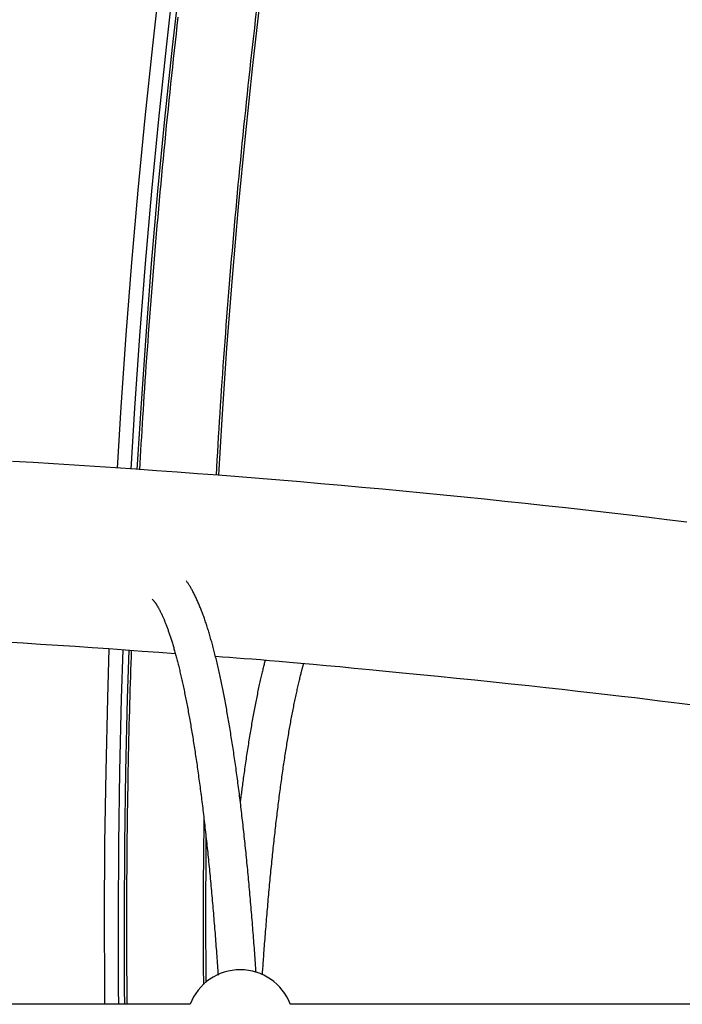
# Model space of a CAD drawing. Extents: x -15338 to 7018, y -1656 to 3245.
# Drawn here: x -11756 to -11478, y 1401 to 1815 of the extents above; entities that cross this region are included whole.
import ezdxf

# ---------------------------------------------------------------- set-up
doc = ezdxf.new("R2010")
doc.units = 0

msp = doc.modelspace()

# ---------------------------------------------------------------- linework, layer by layer
at = {"color": 7, "linetype": 'Continuous'}
for p, q in [((-11684.51, 1401.49), (-11874.45, 1401.49)), ((-11452.51, 1401.49), (-11642.45, 1401.49))]:
    msp.add_line(p, q, dxfattribs=at)
for points in [[(-11714.97, 1626.61), (-11713.43, 1652.2), (-11711.33, 1682.65), (-11708.96, 1713.07), (-11706.32, 1743.44), (-11703.4, 1773.77), (-11700.22, 1804.05), (-11696.76, 1834.28), (-11693.03, 1864.45), (-11689.03, 1894.55)], [(-11683.43, 1893.82), (-11687.42, 1863.77), (-11691.15, 1833.65), (-11694.6, 1803.47), (-11697.78, 1773.23), (-11700.69, 1742.95), (-11703.33, 1712.63), (-11705.7, 1682.26), (-11707.79, 1651.85), (-11709.34, 1626.22)], [(-11706.67, 1626.03), (-11705.11, 1651.85), (-11703.02, 1682.26), (-11700.65, 1712.63), (-11698.02, 1742.95), (-11695.11, 1773.23), (-11691.92, 1803.47), (-11688.47, 1833.65), (-11684.75, 1863.77), (-11680.75, 1893.82)], [(-11647.38, 1884.18), (-11651.29, 1854.75), (-11654.93, 1825.26), (-11658.31, 1795.72), (-11661.43, 1766.12), (-11664.28, 1736.47), (-11666.86, 1706.78), (-11669.18, 1677.05), (-11671.22, 1647.29), (-11672.66, 1623.67)], [(-11705.62, 1625.96), (-11705.47, 1628.66), (-11705.32, 1631.37), (-11705.16, 1634.09), (-11705, 1636.84), (-11704.84, 1639.6), (-11704.68, 1642.4), (-11704.51, 1645.24), (-11704.33, 1648.12), (-11704.14, 1651.05), (-11703.95, 1654.03), (-11703.76, 1657.07), (-11703.55, 1660.15), (-11703.34, 1663.28), (-11703.12, 1666.47), (-11702.9, 1669.7), (-11702.66, 1672.99), (-11702.43, 1676.32), (-11702.18, 1679.7), (-11701.93, 1683.12), (-11701.68, 1686.56), (-11701.42, 1690.04), (-11701.15, 1693.53), (-11700.88, 1697.03), (-11700.61, 1700.54), (-11700.33, 1704.05), (-11700.05, 1707.56), (-11699.76, 1711.07), (-11699.47, 1714.58), (-11699.18, 1718.09), (-11698.88, 1721.59), (-11698.58, 1725.1), (-11698.28, 1728.61), (-11697.97, 1732.11), (-11697.66, 1735.62), (-11697.34, 1739.12), (-11697.02, 1742.62), (-11696.7, 1746.13), (-11696.38, 1749.63), (-11696.05, 1753.13), (-11695.71, 1756.63), (-11695.38, 1760.13), (-11695.04, 1763.63), (-11694.69, 1767.13), (-11694.35, 1770.63), (-11694, 1774.13), (-11693.64, 1777.63), (-11693.28, 1781.13), (-11692.92, 1784.62), (-11692.55, 1788.12), (-11692.19, 1791.61), (-11691.81, 1795.11), (-11691.44, 1798.6), (-11691.06, 1802.09), (-11690.67, 1805.58), (-11690.28, 1809.08), (-11689.89, 1812.57), (-11689.5, 1816.06)], [(-11656.76, 1818.4), (-11657.16, 1814.95), (-11657.55, 1811.49), (-11657.95, 1808.04), (-11658.34, 1804.58), (-11658.73, 1801.13), (-11659.11, 1797.67), (-11659.49, 1794.21), (-11659.87, 1790.75), (-11660.24, 1787.29), (-11660.61, 1783.83), (-11660.97, 1780.37), (-11661.33, 1776.91), (-11661.69, 1773.45), (-11662.05, 1769.99), (-11662.4, 1766.52), (-11662.74, 1763.06), (-11663.09, 1759.6), (-11663.43, 1756.13), (-11663.76, 1752.67), (-11664.09, 1749.2), (-11664.42, 1745.73), (-11664.75, 1742.26), (-11665.07, 1738.8), (-11665.39, 1735.33), (-11665.7, 1731.86), (-11666.01, 1728.39), (-11666.32, 1724.92), (-11666.62, 1721.44), (-11666.92, 1717.97), (-11667.22, 1714.5), (-11667.51, 1711.03), (-11667.8, 1707.55), (-11668.08, 1704.08), (-11668.37, 1700.6), (-11668.64, 1697.13), (-11668.92, 1693.66), (-11669.19, 1690.2), (-11669.45, 1686.74), (-11669.71, 1683.3), (-11669.97, 1679.86), (-11670.22, 1676.44), (-11670.47, 1673.04), (-11670.71, 1669.65), (-11670.95, 1666.28), (-11671.19, 1662.92), (-11671.41, 1659.58), (-11671.64, 1656.26), (-11671.86, 1652.95), (-11672.07, 1649.66), (-11672.28, 1646.38), (-11672.48, 1643.12), (-11672.68, 1639.87), (-11672.88, 1636.63), (-11673.07, 1633.4), (-11673.26, 1630.17), (-11673.45, 1626.95), (-11673.64, 1623.73)], [(-11476.02, 1603.97), (-11484.48, 1605), (-11492.95, 1606.02), (-11501.42, 1607.02), (-11509.91, 1608), (-11518.4, 1608.97), (-11526.91, 1609.93), (-11535.42, 1610.86), (-11543.94, 1611.79), (-11552.47, 1612.69), (-11561.01, 1613.58), (-11569.55, 1614.46), (-11578.11, 1615.31), (-11586.68, 1616.15), (-11595.25, 1616.98), (-11603.83, 1617.79), (-11612.43, 1618.58), (-11621.03, 1619.36), (-11629.63, 1620.12), (-11638.24, 1620.86), (-11646.86, 1621.59), (-11655.48, 1622.3), (-11664.11, 1622.99), (-11672.73, 1623.67), (-11681.36, 1624.33), (-11689.99, 1624.97), (-11698.62, 1625.6), (-11707.26, 1626.21), (-11715.89, 1626.8), (-11724.52, 1627.37), (-11733.16, 1627.93), (-11741.8, 1628.47), (-11750.43, 1628.99), (-11759.07, 1629.5)], [(-11656.82, 1414.81), (-11656.89, 1415.84), (-11656.96, 1416.86), (-11657.03, 1417.88), (-11657.1, 1418.91), (-11657.17, 1419.94), (-11657.25, 1420.97), (-11657.32, 1422), (-11657.4, 1423.04), (-11657.47, 1424.08), (-11657.55, 1425.13), (-11657.63, 1426.18), (-11657.71, 1427.23), (-11657.79, 1428.29), (-11657.87, 1429.35), (-11657.95, 1430.42), (-11658.04, 1431.49), (-11658.12, 1432.57), (-11658.21, 1433.65), (-11658.29, 1434.73), (-11658.38, 1435.81), (-11658.47, 1436.9), (-11658.56, 1437.98), (-11658.65, 1439.07), (-11658.74, 1440.15), (-11658.83, 1441.23), (-11658.92, 1442.3), (-11659.01, 1443.37), (-11659.1, 1444.44), (-11659.19, 1445.5), (-11659.29, 1446.57), (-11659.38, 1447.63), (-11659.48, 1448.68), (-11659.57, 1449.73), (-11659.66, 1450.78), (-11659.76, 1451.83), (-11659.86, 1452.87), (-11659.95, 1453.91), (-11660.05, 1454.94), (-11660.15, 1455.97), (-11660.24, 1457), (-11660.34, 1458.03), (-11660.44, 1459.05), (-11660.54, 1460.07), (-11660.64, 1461.08), (-11660.74, 1462.09), (-11660.84, 1463.1), (-11660.94, 1464.11), (-11661.05, 1465.11), (-11661.15, 1466.11), (-11661.25, 1467.1), (-11661.35, 1468.09), (-11661.46, 1469.08), (-11661.56, 1470.06), (-11661.67, 1471.04), (-11661.77, 1472.02), (-11661.88, 1472.99), (-11661.98, 1473.96), (-11662.09, 1474.93), (-11662.2, 1475.89), (-11662.3, 1476.85), (-11662.41, 1477.8), (-11662.52, 1478.75), (-11662.63, 1479.7), (-11662.74, 1480.64), (-11662.85, 1481.58), (-11662.96, 1482.52), (-11663.07, 1483.45), (-11663.18, 1484.38), (-11663.29, 1485.31), (-11663.4, 1486.23), (-11663.51, 1487.15), (-11663.63, 1488.07), (-11663.74, 1488.98), (-11663.85, 1489.88), (-11663.97, 1490.79), (-11664.08, 1491.69), (-11664.2, 1492.58), (-11664.31, 1493.47), (-11664.43, 1494.36), (-11664.55, 1495.25), (-11664.66, 1496.13), (-11664.78, 1497.01), (-11664.9, 1497.88), (-11665.02, 1498.75), (-11665.13, 1499.61), (-11665.25, 1500.47), (-11665.37, 1501.33), (-11665.49, 1502.19), (-11665.61, 1503.04), (-11665.73, 1503.88), (-11665.86, 1504.73), (-11665.98, 1505.56), (-11666.1, 1506.4), (-11666.22, 1507.23), (-11666.35, 1508.06), (-11666.47, 1508.88), (-11666.59, 1509.7), (-11666.72, 1510.51), (-11666.84, 1511.32), (-11666.97, 1512.13), (-11667.09, 1512.93), (-11667.22, 1513.73), (-11667.35, 1514.53), (-11667.47, 1515.32), (-11667.6, 1516.11), (-11667.73, 1516.89), (-11667.86, 1517.67), (-11667.99, 1518.44), (-11668.11, 1519.21), (-11668.24, 1519.98), (-11668.37, 1520.74), (-11668.5, 1521.5), (-11668.64, 1522.26), (-11668.77, 1523.01), (-11668.9, 1523.76), (-11669.03, 1524.5), (-11669.16, 1525.24), (-11669.3, 1525.97), (-11669.43, 1526.7), (-11669.56, 1527.43), (-11669.7, 1528.15), (-11669.83, 1528.87), (-11669.97, 1529.58), (-11670.1, 1530.29), (-11670.24, 1531), (-11670.38, 1531.7), (-11670.51, 1532.4), (-11670.65, 1533.09), (-11670.79, 1533.78), (-11670.93, 1534.47), (-11671.07, 1535.15), (-11671.21, 1535.83), (-11671.35, 1536.5), (-11671.49, 1537.17), (-11671.63, 1537.83), (-11671.77, 1538.49), (-11671.91, 1539.15), (-11672.05, 1539.8), (-11672.19, 1540.45), (-11672.34, 1541.09), (-11672.48, 1541.73), (-11672.62, 1542.37), (-11672.77, 1543), (-11672.91, 1543.63), (-11673.06, 1544.25), (-11673.2, 1544.87), (-11673.35, 1545.48), (-11673.5, 1546.09), (-11673.64, 1546.7), (-11673.79, 1547.3), (-11673.94, 1547.9), (-11674.09, 1548.5), (-11674.24, 1549.09), (-11674.39, 1549.67), (-11674.54, 1550.25), (-11674.69, 1550.83), (-11674.84, 1551.4), (-11674.99, 1551.97), (-11675.14, 1552.54), (-11675.3, 1553.1), (-11675.45, 1553.65), (-11675.61, 1554.21), (-11675.76, 1554.75), (-11675.91, 1555.3), (-11676.07, 1555.84), (-11676.23, 1556.37), (-11676.38, 1556.91), (-11676.54, 1557.43), (-11676.7, 1557.96), (-11676.86, 1558.48), (-11677.02, 1558.99), (-11677.18, 1559.5), (-11677.34, 1560.01), (-11677.5, 1560.51), (-11677.66, 1561.01), (-11677.82, 1561.51), (-11677.99, 1562), (-11678.15, 1562.48), (-11678.32, 1562.97), (-11678.48, 1563.45), (-11678.65, 1563.92), (-11678.82, 1564.39), (-11678.99, 1564.86), (-11679.16, 1565.32), (-11679.33, 1565.78), (-11679.5, 1566.23), (-11679.67, 1566.68), (-11679.84, 1567.13), (-11680.02, 1567.57), (-11680.19, 1568.01), (-11680.37, 1568.45), (-11680.54, 1568.88), (-11680.72, 1569.31), (-11680.9, 1569.73), (-11681.08, 1570.15), (-11681.26, 1570.57), (-11681.44, 1570.98), (-11681.63, 1571.39), (-11681.82, 1571.79), (-11682, 1572.19), (-11682.19, 1572.59), (-11682.38, 1572.98), (-11682.57, 1573.37), (-11682.76, 1573.75), (-11682.95, 1574.12), (-11683.14, 1574.48), (-11683.33, 1574.84), (-11683.51, 1575.18), (-11683.69, 1575.52), (-11683.87, 1575.85), (-11684.05, 1576.16), (-11684.22, 1576.46), (-11684.39, 1576.76), (-11684.56, 1577.04), (-11684.73, 1577.31), (-11684.89, 1577.58), (-11685.06, 1577.83), (-11685.22, 1578.07), (-11685.38, 1578.3), (-11685.54, 1578.53), (-11685.69, 1578.75), (-11685.85, 1578.97), (-11686.01, 1579.18), (-11686.17, 1579.4)], [(-11700.37, 1571.58), (-11700.35, 1571.56), (-11700.33, 1571.54), (-11700.31, 1571.52), (-11700.29, 1571.5), (-11700.26, 1571.48), (-11700.23, 1571.45), (-11700.2, 1571.42), (-11700.17, 1571.39), (-11700.13, 1571.35), (-11700.09, 1571.3), (-11700.04, 1571.25), (-11699.99, 1571.19), (-11699.94, 1571.13), (-11699.88, 1571.06), (-11699.82, 1570.98), (-11699.75, 1570.9), (-11699.68, 1570.82), (-11699.61, 1570.72), (-11699.53, 1570.63), (-11699.45, 1570.52), (-11699.37, 1570.41), (-11699.28, 1570.3), (-11699.19, 1570.18), (-11699.1, 1570.05), (-11699.01, 1569.92), (-11698.92, 1569.78), (-11698.82, 1569.64), (-11698.73, 1569.5), (-11698.63, 1569.34), (-11698.53, 1569.19), (-11698.43, 1569.03), (-11698.33, 1568.86), (-11698.22, 1568.69), (-11698.12, 1568.51), (-11698.01, 1568.33), (-11697.91, 1568.15), (-11697.8, 1567.95), (-11697.69, 1567.76), (-11697.58, 1567.56), (-11697.47, 1567.35), (-11697.35, 1567.14), (-11697.24, 1566.92), (-11697.13, 1566.7), (-11697.01, 1566.47), (-11696.9, 1566.24), (-11696.78, 1566), (-11696.66, 1565.76), (-11696.54, 1565.51), (-11696.42, 1565.26), (-11696.3, 1565), (-11696.18, 1564.74), (-11696.06, 1564.47), (-11695.94, 1564.19), (-11695.82, 1563.91), (-11695.69, 1563.63), (-11695.57, 1563.34), (-11695.44, 1563.04), (-11695.32, 1562.74), (-11695.19, 1562.43), (-11695.07, 1562.12), (-11694.94, 1561.81), (-11694.81, 1561.48), (-11694.69, 1561.16), (-11694.56, 1560.83), (-11694.43, 1560.49), (-11694.3, 1560.15), (-11694.17, 1559.8), (-11694.04, 1559.44), (-11693.91, 1559.09), (-11693.78, 1558.72), (-11693.65, 1558.35), (-11693.52, 1557.98), (-11693.39, 1557.6), (-11693.26, 1557.21), (-11693.13, 1556.83), (-11693, 1556.43), (-11692.87, 1556.03), (-11692.74, 1555.63), (-11692.6, 1555.21), (-11692.47, 1554.8), (-11692.34, 1554.38), (-11692.21, 1553.95), (-11692.07, 1553.52), (-11691.94, 1553.09), (-11691.81, 1552.65), (-11691.68, 1552.2), (-11691.54, 1551.75), (-11691.41, 1551.29), (-11691.28, 1550.83), (-11691.15, 1550.36), (-11691.01, 1549.89), (-11690.88, 1549.42), (-11690.75, 1548.94), (-11690.61, 1548.45), (-11690.48, 1547.96), (-11690.35, 1547.46), (-11690.22, 1546.96), (-11690.08, 1546.45), (-11689.95, 1545.94), (-11689.82, 1545.43), (-11689.69, 1544.91), (-11689.55, 1544.38), (-11689.42, 1543.85), (-11689.29, 1543.31), (-11689.16, 1542.77), (-11689.02, 1542.23), (-11688.89, 1541.68), (-11688.76, 1541.12), (-11688.63, 1540.56), (-11688.5, 1540), (-11688.37, 1539.43), (-11688.23, 1538.86), (-11688.1, 1538.28), (-11687.97, 1537.69), (-11687.84, 1537.11), (-11687.71, 1536.51), (-11687.58, 1535.91), (-11687.45, 1535.31), (-11687.32, 1534.7), (-11687.19, 1534.09), (-11687.06, 1533.48), (-11686.93, 1532.85), (-11686.8, 1532.23), (-11686.67, 1531.6), (-11686.54, 1530.96), (-11686.41, 1530.32), (-11686.29, 1529.68), (-11686.16, 1529.03), (-11686.03, 1528.38), (-11685.9, 1527.72), (-11685.78, 1527.05), (-11685.65, 1526.39), (-11685.52, 1525.71), (-11685.39, 1525.04), (-11685.27, 1524.36), (-11685.14, 1523.67), (-11685.02, 1522.98), (-11684.89, 1522.29), (-11684.76, 1521.59), (-11684.64, 1520.89), (-11684.51, 1520.18), (-11684.39, 1519.46), (-11684.27, 1518.75), (-11684.14, 1518.03), (-11684.02, 1517.3), (-11683.9, 1516.57), (-11683.77, 1515.84), (-11683.65, 1515.1), (-11683.53, 1514.36), (-11683.4, 1513.61), (-11683.28, 1512.86), (-11683.16, 1512.1), (-11683.04, 1511.34), (-11682.92, 1510.58), (-11682.8, 1509.81), (-11682.68, 1509.03), (-11682.56, 1508.26), (-11682.44, 1507.47), (-11682.32, 1506.69), (-11682.2, 1505.9), (-11682.08, 1505.1), (-11681.96, 1504.31), (-11681.85, 1503.5), (-11681.73, 1502.7), (-11681.61, 1501.88), (-11681.49, 1501.07), (-11681.38, 1500.25), (-11681.26, 1499.43), (-11681.15, 1498.6), (-11681.03, 1497.77), (-11680.92, 1496.93), (-11680.8, 1496.09), (-11680.69, 1495.25), (-11680.57, 1494.4), (-11680.46, 1493.55), (-11680.35, 1492.69), (-11680.23, 1491.83), (-11680.12, 1490.97), (-11680.01, 1490.1), (-11679.9, 1489.23), (-11679.79, 1488.35), (-11679.68, 1487.47), (-11679.57, 1486.59), (-11679.46, 1485.7), (-11679.35, 1484.8), (-11679.24, 1483.91), (-11679.13, 1483.01), (-11679.02, 1482.11), (-11678.91, 1481.2), (-11678.8, 1480.29), (-11678.7, 1479.37), (-11678.59, 1478.45), (-11678.48, 1477.53), (-11678.38, 1476.6), (-11678.27, 1475.67), (-11678.17, 1474.74), (-11678.06, 1473.8), (-11677.96, 1472.86), (-11677.85, 1471.91), (-11677.75, 1470.96), (-11677.65, 1470.01), (-11677.54, 1469.05), (-11677.44, 1468.09), (-11677.34, 1467.13), (-11677.24, 1466.16), (-11677.14, 1465.19), (-11677.04, 1464.21), (-11676.94, 1463.23), (-11676.84, 1462.25), (-11676.74, 1461.26), (-11676.64, 1460.27), (-11676.54, 1459.28), (-11676.44, 1458.28), (-11676.35, 1457.28), (-11676.25, 1456.28), (-11676.15, 1455.27), (-11676.06, 1454.26), (-11675.96, 1453.25), (-11675.87, 1452.23), (-11675.77, 1451.21), (-11675.68, 1450.18), (-11675.58, 1449.15), (-11675.49, 1448.12), (-11675.4, 1447.08), (-11675.3, 1446.05), (-11675.21, 1445), (-11675.12, 1443.96), (-11675.03, 1442.91), (-11674.94, 1441.86), (-11674.85, 1440.8), (-11674.76, 1439.74), (-11674.67, 1438.68), (-11674.58, 1437.61), (-11674.49, 1436.54), (-11674.41, 1435.47), (-11674.32, 1434.41), (-11674.23, 1433.34), (-11674.15, 1432.27), (-11674.06, 1431.21), (-11673.98, 1430.15), (-11673.9, 1429.09), (-11673.82, 1428.04), (-11673.74, 1427), (-11673.66, 1425.96), (-11673.58, 1424.92), (-11673.5, 1423.89), (-11673.43, 1422.86), (-11673.35, 1421.84), (-11673.28, 1420.83), (-11673.21, 1419.81), (-11673.13, 1418.8), (-11673.06, 1417.8), (-11672.99, 1416.79), (-11672.92, 1415.79), (-11672.85, 1414.79), (-11672.78, 1413.79)], [(-11762.08, 1553.69), (-11754.63, 1553.25), (-11747.27, 1552.8), (-11739.99, 1552.33), (-11732.79, 1551.85), (-11725.67, 1551.36), (-11718.61, 1550.87), (-11711.6, 1550.37), (-11704.62, 1549.86), (-11697.67, 1549.35), (-11690.73, 1548.83)], [(-11720.26, 1401.49), (-11720.31, 1407.81), (-11720.41, 1438.39), (-11720.24, 1468.97), (-11719.79, 1499.55), (-11719.07, 1530.11), (-11718.42, 1550.8)], [(-11712.78, 1550.4), (-11713.42, 1529.96), (-11714.14, 1499.44), (-11714.59, 1468.91), (-11714.76, 1438.38), (-11714.66, 1407.85), (-11714.61, 1401.49)], [(-11711.93, 1401.49), (-11711.99, 1407.85), (-11712.09, 1438.38), (-11711.91, 1468.91), (-11711.47, 1499.44), (-11710.74, 1529.96), (-11710.11, 1550.21)], [(-11710.88, 1401.49), (-11710.9, 1404.09), (-11710.93, 1406.71), (-11710.95, 1409.34), (-11710.98, 1411.99), (-11711, 1414.67), (-11711.02, 1417.38), (-11711.04, 1420.14), (-11711.05, 1422.95), (-11711.06, 1425.81), (-11711.07, 1428.74), (-11711.07, 1431.72), (-11711.07, 1434.76), (-11711.07, 1437.86), (-11711.06, 1441.01), (-11711.05, 1444.22), (-11711.04, 1447.49), (-11711.02, 1450.82), (-11711, 1454.2), (-11710.98, 1457.62), (-11710.96, 1461.07), (-11710.93, 1464.56), (-11710.89, 1468.07), (-11710.86, 1471.59), (-11710.82, 1475.11), (-11710.77, 1478.64), (-11710.73, 1482.17), (-11710.67, 1485.67), (-11710.62, 1489.17), (-11710.56, 1492.63), (-11710.5, 1496.06), (-11710.44, 1499.46), (-11710.37, 1502.81), (-11710.31, 1506.11), (-11710.24, 1509.37), (-11710.17, 1512.57), (-11710.09, 1515.72), (-11710.02, 1518.82), (-11709.94, 1521.87), (-11709.86, 1524.87), (-11709.78, 1527.82), (-11709.7, 1530.72), (-11709.61, 1533.57), (-11709.52, 1536.39), (-11709.43, 1539.18), (-11709.34, 1541.94), (-11709.25, 1544.68), (-11709.15, 1547.41), (-11709.06, 1550.13)], [(-11673.88, 1547.64), (-11670.98, 1547.43), (-11668.04, 1547.22), (-11665.02, 1547), (-11661.87, 1546.77), (-11658.55, 1546.51), (-11655.01, 1546.24), (-11651.23, 1545.93), (-11647.15, 1545.59), (-11642.74, 1545.21), (-11637.99, 1544.79), (-11632.9, 1544.33), (-11627.48, 1543.84), (-11621.72, 1543.3), (-11615.62, 1542.72), (-11609.18, 1542.11), (-11602.41, 1541.45), (-11595.31, 1540.75), (-11587.95, 1540.02), (-11580.4, 1539.26), (-11572.73, 1538.48), (-11565.03, 1537.69), (-11557.36, 1536.89), (-11549.8, 1536.1), (-11542.42, 1535.31), (-11535.29, 1534.54), (-11528.42, 1533.79), (-11521.8, 1533.05), (-11515.44, 1532.33), (-11509.34, 1531.62), (-11503.49, 1530.94), (-11497.91, 1530.27), (-11492.58, 1529.62), (-11487.5, 1528.99), (-11482.65, 1528.38), (-11477.99, 1527.78), (-11473.49, 1527.2)], [(-11653.06, 1545.86), (-11653.16, 1545.44), (-11653.27, 1545.03), (-11653.38, 1544.61), (-11653.49, 1544.18), (-11653.6, 1543.75), (-11653.71, 1543.31), (-11653.82, 1542.86), (-11653.94, 1542.4), (-11654.06, 1541.92), (-11654.17, 1541.43), (-11654.29, 1540.92), (-11654.42, 1540.4), (-11654.54, 1539.86), (-11654.67, 1539.32), (-11654.8, 1538.75), (-11654.93, 1538.18), (-11655.06, 1537.59), (-11655.19, 1536.98), (-11655.33, 1536.37), (-11655.47, 1535.75), (-11655.6, 1535.11), (-11655.74, 1534.47), (-11655.88, 1533.82), (-11656.02, 1533.17), (-11656.16, 1532.51), (-11656.29, 1531.85), (-11656.43, 1531.18), (-11656.56, 1530.51), (-11656.7, 1529.84), (-11656.83, 1529.16), (-11656.97, 1528.48), (-11657.1, 1527.79), (-11657.24, 1527.1), (-11657.37, 1526.4), (-11657.5, 1525.71), (-11657.63, 1525), (-11657.77, 1524.3), (-11657.9, 1523.58), (-11658.03, 1522.87), (-11658.16, 1522.15), (-11658.29, 1521.43), (-11658.42, 1520.7), (-11658.55, 1519.97), (-11658.68, 1519.23), (-11658.81, 1518.49), (-11658.93, 1517.75), (-11659.06, 1517), (-11659.19, 1516.25), (-11659.31, 1515.5), (-11659.44, 1514.74), (-11659.57, 1513.97), (-11659.69, 1513.21), (-11659.82, 1512.43), (-11659.94, 1511.66), (-11660.06, 1510.88), (-11660.19, 1510.1), (-11660.31, 1509.31), (-11660.43, 1508.52), (-11660.55, 1507.72), (-11660.68, 1506.92), (-11660.8, 1506.12), (-11660.92, 1505.31), (-11661.04, 1504.5), (-11661.16, 1503.69), (-11661.28, 1502.87), (-11661.4, 1502.05), (-11661.51, 1501.23), (-11661.63, 1500.41), (-11661.75, 1499.6), (-11661.86, 1498.8), (-11661.97, 1498), (-11662.08, 1497.22), (-11662.18, 1496.46), (-11662.28, 1495.71), (-11662.38, 1494.97), (-11662.48, 1494.25), (-11662.58, 1493.55), (-11662.67, 1492.86), (-11662.76, 1492.18), (-11662.84, 1491.52), (-11662.92, 1490.88), (-11663, 1490.25), (-11663.08, 1489.63), (-11663.16, 1489.02), (-11663.23, 1488.41), (-11663.31, 1487.81), (-11663.38, 1487.22), (-11663.45, 1486.63)], [(-11654.17, 1413.86), (-11654.12, 1414.57), (-11654.07, 1415.29), (-11654.02, 1416.01), (-11653.97, 1416.73), (-11653.92, 1417.47), (-11653.87, 1418.22), (-11653.82, 1418.99), (-11653.76, 1419.78), (-11653.7, 1420.59), (-11653.64, 1421.43), (-11653.58, 1422.28), (-11653.51, 1423.16), (-11653.45, 1424.06), (-11653.38, 1424.99), (-11653.31, 1425.93), (-11653.23, 1426.9), (-11653.15, 1427.89), (-11653.08, 1428.9), (-11653, 1429.93), (-11652.91, 1430.96), (-11652.83, 1432.01), (-11652.75, 1433.07), (-11652.66, 1434.12), (-11652.58, 1435.18), (-11652.49, 1436.23), (-11652.4, 1437.28), (-11652.32, 1438.33), (-11652.23, 1439.37), (-11652.14, 1440.41), (-11652.05, 1441.45), (-11651.96, 1442.48), (-11651.87, 1443.51), (-11651.78, 1444.54), (-11651.69, 1445.56), (-11651.6, 1446.58), (-11651.51, 1447.6), (-11651.42, 1448.61), (-11651.33, 1449.62), (-11651.23, 1450.62), (-11651.14, 1451.62), (-11651.05, 1452.62), (-11650.95, 1453.62), (-11650.86, 1454.61), (-11650.76, 1455.6), (-11650.67, 1456.58), (-11650.57, 1457.56), (-11650.48, 1458.54), (-11650.38, 1459.51), (-11650.28, 1460.48), (-11650.19, 1461.45), (-11650.09, 1462.41), (-11649.99, 1463.37), (-11649.89, 1464.33), (-11649.79, 1465.28), (-11649.69, 1466.23), (-11649.59, 1467.17), (-11649.49, 1468.11), (-11649.39, 1469.05), (-11649.29, 1469.98), (-11649.19, 1470.91), (-11649.09, 1471.83), (-11648.98, 1472.76), (-11648.88, 1473.67), (-11648.78, 1474.59), (-11648.67, 1475.5), (-11648.57, 1476.4), (-11648.47, 1477.31), (-11648.36, 1478.21), (-11648.26, 1479.1), (-11648.15, 1479.99), (-11648.04, 1480.88), (-11647.94, 1481.76), (-11647.83, 1482.64), (-11647.72, 1483.52), (-11647.62, 1484.39), (-11647.51, 1485.25), (-11647.4, 1486.12), (-11647.29, 1486.98), (-11647.18, 1487.83), (-11647.07, 1488.68), (-11646.96, 1489.53), (-11646.85, 1490.37), (-11646.74, 1491.21), (-11646.63, 1492.05), (-11646.52, 1492.88), (-11646.41, 1493.71), (-11646.3, 1494.53), (-11646.18, 1495.35), (-11646.07, 1496.16), (-11645.96, 1496.97), (-11645.84, 1497.78), (-11645.73, 1498.58), (-11645.62, 1499.38), (-11645.5, 1500.17), (-11645.39, 1500.96), (-11645.27, 1501.75), (-11645.16, 1502.53), (-11645.04, 1503.31), (-11644.92, 1504.08), (-11644.81, 1504.85), (-11644.69, 1505.61), (-11644.57, 1506.37), (-11644.46, 1507.13), (-11644.34, 1507.88), (-11644.22, 1508.63), (-11644.1, 1509.37), (-11643.98, 1510.11), (-11643.86, 1510.85), (-11643.74, 1511.58), (-11643.63, 1512.3), (-11643.51, 1513.02), (-11643.38, 1513.74), (-11643.26, 1514.45), (-11643.14, 1515.16), (-11643.02, 1515.86), (-11642.9, 1516.56), (-11642.78, 1517.26), (-11642.66, 1517.95), (-11642.53, 1518.64), (-11642.41, 1519.32), (-11642.29, 1519.99), (-11642.17, 1520.67), (-11642.04, 1521.33), (-11641.92, 1522), (-11641.8, 1522.66), (-11641.67, 1523.31), (-11641.55, 1523.96), (-11641.42, 1524.61), (-11641.3, 1525.25), (-11641.17, 1525.88), (-11641.05, 1526.51), (-11640.92, 1527.14), (-11640.8, 1527.76), (-11640.67, 1528.38), (-11640.54, 1529), (-11640.42, 1529.6), (-11640.29, 1530.21), (-11640.16, 1530.81), (-11640.04, 1531.4), (-11639.91, 1531.99), (-11639.78, 1532.58), (-11639.65, 1533.16), (-11639.53, 1533.73), (-11639.4, 1534.3), (-11639.27, 1534.87), (-11639.14, 1535.43), (-11639.02, 1535.98), (-11638.89, 1536.52), (-11638.76, 1537.05), (-11638.64, 1537.57), (-11638.52, 1538.08), (-11638.4, 1538.57), (-11638.29, 1539.05), (-11638.17, 1539.51), (-11638.06, 1539.95), (-11637.96, 1540.38), (-11637.85, 1540.79), (-11637.75, 1541.19), (-11637.65, 1541.57), (-11637.56, 1541.94), (-11637.47, 1542.29), (-11637.38, 1542.62), (-11637.29, 1542.95), (-11637.2, 1543.26), (-11637.12, 1543.57), (-11637.04, 1543.86), (-11636.95, 1544.16), (-11636.87, 1544.45)], [(-11678.74, 1479.67), (-11678.77, 1476.28), (-11678.81, 1472.9), (-11678.85, 1469.53), (-11678.88, 1466.19), (-11678.92, 1462.87), (-11678.95, 1459.59), (-11678.97, 1456.36), (-11679, 1453.18), (-11679.02, 1450.06), (-11679.04, 1447), (-11679.05, 1443.99), (-11679.06, 1441.05), (-11679.06, 1438.17), (-11679.06, 1435.35), (-11679.06, 1432.58), (-11679.06, 1429.88), (-11679.05, 1427.24), (-11679.04, 1424.64), (-11679.02, 1422.1), (-11679.01, 1419.59), (-11678.99, 1417.11), (-11678.97, 1414.65), (-11678.95, 1412.21), (-11678.93, 1409.77)], [(-11677.85, 1471.59), (-11677.88, 1468.19), (-11678.05, 1438.3), (-11677.97, 1410.7)]]:
    msp.add_lwpolyline(points, dxfattribs=at)
msp.add_arc((-11663.48, 1393.49), 22.5, 20.8275, 159.1725, dxfattribs=at)

doc.saveas('drawing.dxf')
